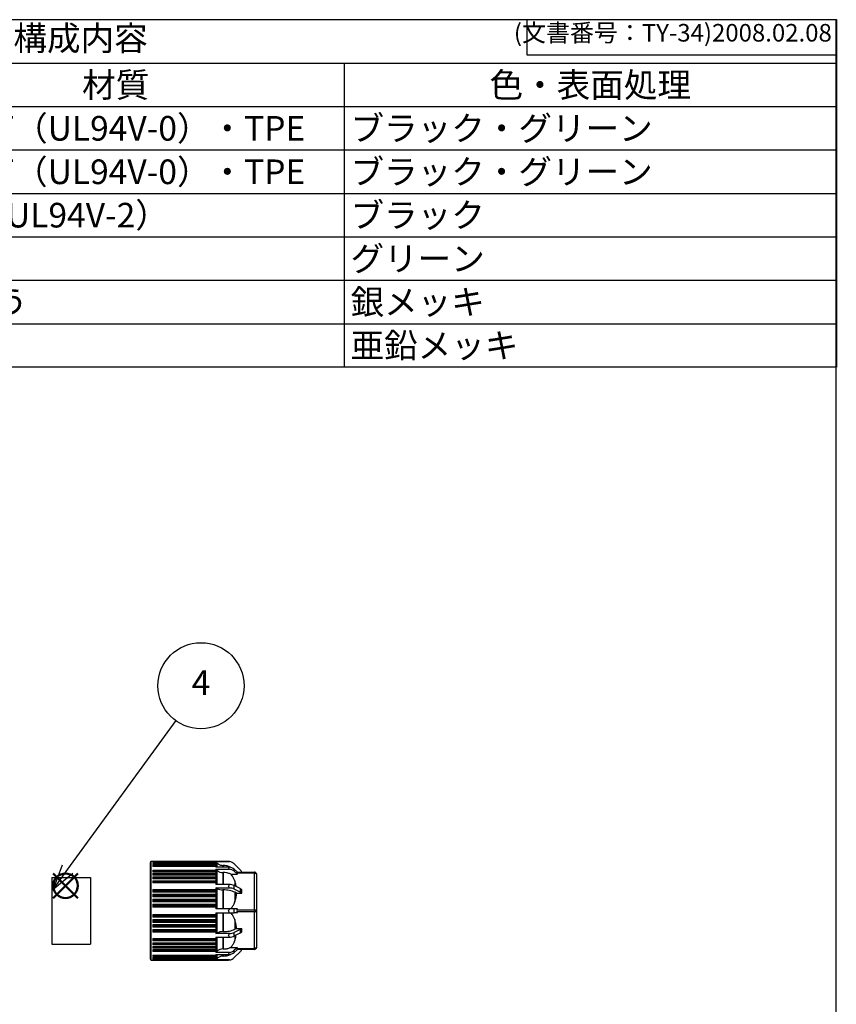
# Model space of a CAD drawing. Units: millimetres. Extents: x 136 to 539, y -41 to 239.
# Drawn here: x 423 to 539, y 99 to 239 of the extents above; entities that cross this region are included whole.
import ezdxf

# ---------------------------------------------------------------- set-up
doc = ezdxf.new("R2010")
doc.units = ezdxf.units.MM
doc.layers.add('AM_12', color=7, linetype='Continuous', lineweight=50, plot=False)
for name, color, linetype, lineweight in [('AM_5', 3, 'Continuous', 25), ('TK3', 5, 'Continuous', 25), ('TK4', 3, 'Continuous', 25)]:
    doc.layers.add(name, color=color, linetype=linetype, lineweight=lineweight)
doc.styles.add('ACISOTS', font='isocp.shx', dxfattribs={"height": 1, "bigfont": 'extfont.shx'})
doc.styles.get("Standard").update_dxf_attribs({"font": 'ISOCP.SHX', "bigfont": 'EXTFONT.SHX'})

# ---------------------------------------------------------------- blocks, each defined once
blk = doc.blocks.new('TK-A3')
for p, q in [((359, 280), (359, 275)), ((359, 275), (403, 275))]:
    blk.add_line(p, q)
blk.add_lwpolyline([(0, 0), (403, 0), (403, 280), (0, 280)], close=True)
at = {"insert": (402.36, 276.11), "char_height": 2.5, "width": 43.0784, "attachment_point": 9}
blk.add_mtext('(文書番号：TY-34)2008.02.08', dxfattribs=at)
blk = doc.blocks.new('*S27')
at = {"layer": 'AM_12', "color": 4}
for p, q in [((427.54, 113.91), (431.04, 117.41)), ((427.54, 117.41), (431.04, 113.91))]:
    blk.add_line(p, q, dxfattribs=at)
blk.add_circle((429.29, 115.66), 1.75, dxfattribs=at)
blk = doc.blocks.new('*S33')
at = {"layer": 'AM_5', "color": 3}
blk.add_line((444.96, 139.15), (429.58, 118.02), dxfattribs=at)
at = {"layer": 'AM_5', "color": 3, "linetype": 'Continuous'}
for p, q in [((428.82, 118.57), (427.52, 115.19)), ((429.58, 118.02), (427.52, 115.19)), ((427.52, 115.19), (430.33, 117.47))]:
    blk.add_line(p, q, dxfattribs=at)
at = {"layer": 'AM_5', "color": 3}
blk.add_circle((448.56, 144.1), 6.12, dxfattribs=at)
at = {"layer": 'AM_5', "color": 7, "insert": (448.56, 144.1), "char_height": 3.5, "attachment_point": 5, "style": 'ACISOTS'}
blk.add_mtext('4', dxfattribs=at)
blk = doc.blocks.new('*S34')
at = {"color": 7}
for p, q in [((323.93, 238.81), (538.93, 238.81)), ((323.93, 189.41), (323.93, 238.81)), ((538.93, 238.81), (538.93, 189.41)), ((538.93, 189.41), (323.93, 189.41))]:
    blk.add_line(p, q, dxfattribs=at)
at = {"color": 1}
for p, q in [((323.93, 232.63), (538.93, 232.63)), ((338.93, 232.63), (338.93, 226.46)), ((388.93, 232.63), (388.93, 226.46)), ((403.93, 232.63), (403.93, 226.46)), ((468.93, 232.63), (468.93, 226.46)), ((323.93, 226.46), (538.93, 226.46)), ((338.93, 226.46), (338.93, 220.28)), ((388.93, 226.46), (388.93, 220.28)), ((403.93, 226.46), (403.93, 220.28)), ((468.93, 226.46), (468.93, 220.28)), ((323.93, 220.28), (538.93, 220.28)), ((338.93, 220.28), (338.93, 214.11)), ((388.93, 220.28), (388.93, 214.11)), ((403.93, 220.28), (403.93, 214.11)), ((468.93, 220.28), (468.93, 214.11)), ((323.93, 214.11), (538.93, 214.11)), ((338.93, 214.11), (338.93, 207.93)), ((388.93, 214.11), (388.93, 207.93)), ((403.93, 214.11), (403.93, 207.93)), ((468.93, 214.11), (468.93, 207.93)), ((323.93, 207.93), (538.93, 207.93)), ((338.93, 207.93), (338.93, 201.76)), ((388.93, 207.93), (388.93, 201.76)), ((403.93, 207.93), (403.93, 201.76)), ((468.93, 207.93), (468.93, 201.76)), ((323.93, 201.76), (538.93, 201.76)), ((338.93, 201.76), (338.93, 195.58)), ((388.93, 201.76), (388.93, 195.58)), ((403.93, 201.76), (403.93, 195.58)), ((468.93, 201.76), (468.93, 195.58)), ((323.93, 195.58), (538.93, 195.58)), ((338.93, 195.58), (338.93, 189.41)), ((388.93, 195.58), (388.93, 189.41)), ((403.93, 195.58), (403.93, 189.41)), ((468.93, 195.58), (468.93, 189.41))]:
    blk.add_line(p, q, dxfattribs=at)
at = {"color": 2, "insert": (431.43, 235.72), "char_height": 3.5, "attachment_point": 5, "style": 'ACISOTS'}
blk.add_mtext('構成内容', dxfattribs=at)
at = {"color": 2, "char_height": 3.5, "style": 'ACISOTS'}
for s, insert, width, attachment_point in [('No.', (331.43, 231.28), 13.2, 2), ('名称', (363.93, 231.28), 48.2, 2), ('数量', (396.43, 231.28), 13.2, 2), ('材質', (436.43, 231.28), 63.2, 2), ('色・表面処理', (503.93, 231.28), 68.2, 2), ('プラグ', (339.83, 225.11), 48.2, 1), ('PA66GF（UL94V-0）・TPE', (404.83, 225.11), 63.2, 1), ('ブラック・グリーン', (469.83, 225.11), 68.2, 1), ('1', (331.43, 225.11), 13.2, 2), ('1', (396.43, 225.11), 13.2, 2), ('2', (331.43, 218.93), 13.2, 2), ('ソケット', (339.83, 218.93), 48.2, 1), ('1', (396.43, 218.93), 13.2, 2), ('PA66GF（UL94V-0）・TPE', (404.83, 218.93), 63.2, 1), ('ブラック・グリーン', (469.83, 218.93), 68.2, 1), ('3', (331.43, 212.76), 13.2, 2), ('ケーブルグランド', (339.83, 212.76), 48.2, 1), ('2', (396.43, 212.76), 13.2, 2), ('PA66（UL94V-2）', (404.83, 212.76), 63.2, 1), ('ブラック', (469.83, 212.76), 68.2, 1), ('4', (331.43, 206.58), 13.2, 2), ('ゴムブッシュ', (339.83, 206.58), 48.2, 1), ('2', (396.43, 206.58), 13.2, 2), ('TPE', (404.83, 206.58), 63.2, 1), ('グリーン', (469.83, 206.58), 68.2, 1), ('端子', (339.83, 200.41), 48.2, 1), ('6', (396.43, 200.41), 13.2, 2), ('真ちゅう', (404.83, 200.41), 63.2, 1), ('銀メッキ', (469.83, 200.41), 68.2, 1), ('端子ネジ', (339.83, 194.23), 48.2, 1), ('鉄', (404.83, 194.23), 63.2, 1), ('亜鉛メッキ', (469.83, 194.23), 68.2, 1), ('6', (396.43, 194.23), 13.2, 2)]:
    blk.add_mtext(s, dxfattribs=dict(at, insert=insert, width=width, attachment_point=attachment_point))

msp = doc.modelspace()

# ---------------------------------------------------------------- linework, layer by layer
at = {"layer": 'TK3', "linetype": 'Continuous'}
for p, q in [((452.475, 119.105), (441.483, 119.105)), ((441.718, 119.084), (450.651, 119.084)), ((441.718, 119.084), (441.718, 119.043)), ((450.651, 119.043), (441.718, 119.043)), ((450.651, 119.099), (452.594, 119.099)), ((450.651, 119.099), (450.651, 119.084)), ((450.861, 118.888), (450.651, 119.099)), ((450.651, 119.084), (450.744, 118.978)), ((450.651, 119.043), (450.651, 118.99)), ((450.744, 118.969), (450.651, 119.043)), ((452.594, 119.099), (452.555, 119.102)), ((441.718, 118.99), (450.651, 118.99)), ((441.718, 118.99), (441.718, 118.908)), ((450.651, 118.908), (441.718, 118.908)), ((441.718, 118.82), (450.651, 118.82)), ((441.718, 118.82), (441.718, 118.698)), ((450.651, 118.698), (441.718, 118.698)), ((441.718, 118.577), (450.651, 118.577)), ((441.718, 118.577), (441.718, 118.417)), ((450.744, 118.431), (441.718, 118.431)), ((450.651, 118.417), (441.718, 118.417)), ((441.718, 117.881), (450.651, 117.881)), ((441.718, 117.881), (441.718, 117.65)), ((450.744, 117.716), (441.718, 117.716)), ((441.718, 117.668), (450.744, 117.668)), ((450.651, 117.65), (441.718, 117.65)), ((450.651, 118.99), (450.744, 118.869)), ((450.651, 118.908), (450.651, 118.82)), ((450.744, 118.852), (450.651, 118.908)), ((450.651, 118.82), (450.744, 118.686)), ((450.651, 118.698), (450.651, 118.577)), ((450.744, 118.661), (450.651, 118.698)), ((450.651, 118.577), (450.744, 118.431)), ((450.651, 118.417), (450.651, 118.307)), ((450.744, 118.398), (450.651, 118.417)), ((452.594, 118.307), (450.651, 118.307)), ((450.651, 118.016), (452.594, 118.016)), ((450.651, 118.016), (450.651, 117.881)), ((450.861, 117.834), (450.651, 118.016)), ((450.651, 117.881), (450.744, 117.716)), ((450.744, 117.668), (450.651, 117.65)), ((450.651, 117.65), (450.651, 117.437)), ((450.744, 118.686), (450.681, 118.686)), ((450.861, 118.307), (450.861, 118.888)), ((450.861, 115.854), (450.861, 117.834)), ((451.718, 118.546), (451.686, 118.546)), ((451.686, 118.546), (451.686, 118.307)), ((451.718, 118.546), (451.718, 118.307)), ((452.555, 118.263), (452.594, 118.307)), ((452.594, 118.016), (452.555, 118.066)), ((454.125, 117.938), (453.3, 118.763)), ((453.3, 117.725), (453.3, 118.017)), ((453.776, 117.605), (453.3, 118.017)), ((453.776, 117.313), (453.3, 117.725)), ((453.694, 117.605), (456.167, 117.605)), ((456.167, 117.605), (456.167, 117.455)), ((441.718, 117.437), (450.651, 117.437)), ((441.718, 117.437), (441.718, 117.173)), ((450.744, 117.265), (441.718, 117.265)), ((441.718, 117.21), (450.744, 117.21)), ((450.651, 117.173), (441.718, 117.173)), ((441.718, 116.933), (450.651, 116.933)), ((441.718, 116.933), (441.718, 116.64)), ((450.744, 116.757), (441.718, 116.757)), ((441.718, 116.696), (450.744, 116.696)), ((450.651, 116.64), (441.718, 116.64)), ((441.718, 116.377), (450.651, 116.377)), ((441.718, 116.377), (441.718, 116.058)), ((450.651, 117.437), (450.744, 117.265)), ((450.744, 117.21), (450.651, 117.173)), ((450.651, 117.173), (450.651, 116.933)), ((450.651, 116.933), (450.744, 116.757)), ((450.744, 116.696), (450.651, 116.64)), ((450.651, 116.64), (450.651, 116.377)), ((450.651, 116.377), (450.744, 116.197)), ((451.718, 117.538), (451.686, 117.538)), ((451.686, 117.538), (451.686, 115.854)), ((451.718, 117.538), (451.718, 115.854)), ((452.787, 117.313), (453.776, 117.313)), ((453.368, 116.351), (453.368, 115.652)), ((453.776, 117.313), (453.694, 117.455)), ((456.167, 117.455), (453.694, 117.455)), ((456.167, 112.255), (456.167, 117.455)), ((456.467, 117.305), (456.467, 112.105)), ((450.744, 116.197), (441.718, 116.197)), ((441.718, 116.131), (450.744, 116.131)), ((450.651, 116.058), (441.718, 116.058)), ((441.718, 115.131), (450.651, 115.131)), ((441.718, 115.131), (441.718, 114.771)), ((450.744, 114.951), (441.718, 114.951)), ((441.718, 114.877), (450.744, 114.877)), ((450.744, 116.131), (450.651, 116.058)), ((450.651, 116.058), (450.651, 115.854)), ((452.594, 115.854), (450.651, 115.854)), ((450.651, 115.349), (452.594, 115.349)), ((450.651, 115.349), (450.651, 115.131)), ((450.861, 115.244), (450.651, 115.349)), ((450.651, 115.131), (450.744, 114.951)), ((450.744, 114.877), (450.651, 114.771)), ((450.861, 112.396), (450.861, 115.244)), ((451.686, 115.073), (451.686, 112.396)), ((451.718, 115.073), (451.686, 115.073)), ((452.555, 115.774), (452.594, 115.854)), ((452.594, 115.349), (452.555, 115.432)), ((453.3, 115.181), (453.3, 115.686)), ((454.125, 115.274), (453.3, 115.686)), ((454.125, 114.769), (453.3, 115.181)), ((454.125, 115.274), (454.125, 114.769)), ((454.358, 114.602), (454.358, 115.107)), ((450.651, 114.771), (441.718, 114.771)), ((441.718, 114.455), (450.651, 114.455)), ((441.718, 114.455), (441.718, 114.079)), ((450.744, 114.278), (441.718, 114.278)), ((441.718, 114.2), (450.744, 114.2)), ((450.651, 114.079), (441.718, 114.079)), ((441.718, 113.752), (450.651, 113.752)), ((441.718, 113.752), (441.718, 113.367)), ((450.744, 113.581), (441.718, 113.581)), ((441.718, 113.501), (450.744, 113.501)), ((450.651, 114.771), (450.651, 114.455)), ((450.651, 114.455), (450.744, 114.278)), ((450.744, 114.2), (450.651, 114.079)), ((450.651, 114.079), (450.651, 113.752)), ((450.651, 113.752), (450.744, 113.581)), ((450.744, 113.501), (450.651, 113.367)), ((453.368, 114.731), (453.368, 113.359)), ((453.625, 114.602), (453.368, 114.731)), ((453.625, 114.602), (454.358, 114.602)), ((450.651, 113.367), (441.718, 113.367)), ((441.718, 113.032), (450.651, 113.032)), ((441.718, 113.032), (441.718, 112.64)), ((450.744, 112.867), (441.718, 112.867)), ((441.718, 112.786), (450.744, 112.786)), ((450.651, 112.64), (441.718, 112.64)), ((450.651, 113.367), (450.651, 113.032)), ((450.651, 113.032), (450.744, 112.867)), ((450.744, 112.786), (450.651, 112.64)), ((450.651, 112.64), (450.651, 112.396)), ((452.594, 112.396), (450.651, 112.396)), ((451.467, 112.396), (451.467, 112.46)), ((452.555, 112.302), (452.594, 112.396)), ((453.3, 112.396), (452.594, 112.396)), ((453.3, 111.813), (453.3, 112.396)), ((453.776, 112.396), (453.3, 112.396)), ((453.694, 112.255), (453.776, 112.396)), ((453.694, 112.255), (456.167, 112.255)), ((456.167, 112.255), (456.167, 111.955)), ((456.467, 112.105), (456.467, 106.905)), ((441.718, 111.569), (450.651, 111.569)), ((441.718, 111.569), (441.718, 111.177)), ((441.718, 111.423), (442.518, 111.423)), ((441.718, 111.416), (442.518, 111.416)), ((441.718, 111.342), (450.744, 111.342)), ((450.651, 111.177), (441.718, 111.177)), ((441.718, 110.843), (450.651, 110.843)), ((441.718, 110.843), (441.718, 110.457)), ((441.718, 110.709), (442.518, 110.709)), ((441.718, 110.695), (442.518, 110.695)), ((441.718, 110.629), (450.744, 110.629)), ((450.744, 111.423), (442.518, 111.423)), ((442.518, 111.416), (442.518, 111.423)), ((450.744, 110.709), (442.518, 110.709)), ((442.518, 110.695), (442.518, 110.709)), ((450.651, 111.813), (452.594, 111.813)), ((450.651, 111.813), (450.651, 111.569)), ((450.651, 111.569), (450.744, 111.423)), ((450.744, 111.342), (450.651, 111.177)), ((450.651, 111.177), (450.651, 110.843)), ((450.651, 110.843), (450.744, 110.709)), ((450.744, 110.629), (450.651, 110.457)), ((450.744, 111.423), (450.748, 111.416)), ((450.744, 110.709), (450.751, 110.695)), ((450.861, 108.965), (450.861, 111.813)), ((451.686, 111.813), (451.686, 109.136)), ((452.594, 111.813), (452.555, 111.907)), ((452.594, 111.813), (453.3, 111.813)), ((453.776, 111.813), (453.3, 111.813)), ((453.368, 110.851), (453.368, 109.479)), ((453.776, 111.813), (453.694, 111.955)), ((456.167, 111.955), (453.694, 111.955)), ((456.167, 106.755), (456.167, 111.955)), ((450.651, 110.457), (441.718, 110.457)), ((441.718, 110.13), (450.651, 110.13)), ((441.718, 110.13), (441.718, 109.755)), ((450.744, 110.009), (441.718, 110.009)), ((441.718, 109.931), (450.744, 109.931)), ((450.651, 109.755), (441.718, 109.755)), ((441.718, 109.439), (450.651, 109.439)), ((441.718, 109.439), (441.718, 109.078)), ((450.744, 109.333), (441.718, 109.333)), ((441.718, 109.258), (450.744, 109.258)), ((450.651, 110.457), (450.651, 110.13)), ((450.651, 110.13), (450.744, 110.009)), ((450.744, 109.931), (450.651, 109.755)), ((450.651, 109.755), (450.651, 109.439)), ((450.651, 109.439), (450.744, 109.333)), ((450.744, 109.258), (450.651, 109.078)), ((450.744, 110.009), (450.753, 109.989)), ((454.125, 109.441), (453.3, 109.028)), ((453.368, 109.479), (453.625, 109.607)), ((453.625, 109.607), (454.358, 109.607)), ((454.125, 109.441), (454.125, 108.935)), ((454.358, 109.102), (454.358, 109.607)), ((450.651, 109.078), (441.718, 109.078)), ((441.718, 108.151), (450.651, 108.151)), ((441.718, 108.151), (441.718, 107.832)), ((450.744, 108.078), (441.718, 108.078)), ((441.718, 108.012), (450.744, 108.012)), ((450.651, 107.832), (441.718, 107.832)), ((450.651, 109.078), (450.651, 108.86)), ((450.651, 108.86), (450.861, 108.965)), ((452.594, 108.86), (450.651, 108.86)), ((450.651, 108.355), (452.594, 108.355)), ((450.651, 108.355), (450.651, 108.151)), ((450.651, 108.151), (450.744, 108.078)), ((450.744, 108.012), (450.651, 107.832)), ((450.651, 107.832), (450.651, 107.569)), ((450.861, 106.376), (450.861, 108.355)), ((451.686, 109.136), (451.718, 109.136)), ((451.686, 108.355), (451.686, 106.672)), ((452.555, 108.777), (452.594, 108.86)), ((452.594, 108.355), (452.555, 108.435)), ((453.3, 108.523), (453.3, 109.028)), ((454.125, 108.935), (453.3, 108.523)), ((453.368, 108.557), (453.368, 107.859)), ((441.718, 107.569), (450.651, 107.569)), ((441.718, 107.569), (441.718, 107.276)), ((450.744, 107.513), (441.718, 107.513)), ((441.718, 107.453), (450.744, 107.453)), ((450.651, 107.276), (441.718, 107.276)), ((441.718, 107.037), (450.651, 107.037)), ((441.718, 107.037), (441.718, 106.773)), ((450.744, 106.999), (441.718, 106.999)), ((441.718, 106.96), (442.518, 106.96)), ((441.718, 106.945), (442.518, 106.945)), ((450.651, 106.773), (441.718, 106.773)), ((441.718, 106.56), (450.651, 106.56)), ((441.718, 106.56), (441.718, 106.328)), ((450.744, 106.541), (441.718, 106.541)), ((441.718, 106.5), (442.518, 106.5)), ((441.718, 106.493), (442.518, 106.493)), ((442.518, 106.945), (442.518, 106.96)), ((442.518, 106.945), (450.744, 106.945)), ((442.518, 106.493), (442.518, 106.5)), ((442.518, 106.493), (450.744, 106.493)), ((450.651, 107.569), (450.744, 107.513)), ((450.744, 107.453), (450.651, 107.276)), ((450.651, 107.276), (450.651, 107.037)), ((450.651, 107.037), (450.744, 106.999)), ((450.744, 106.945), (450.651, 106.773)), ((450.651, 106.773), (450.651, 106.56)), ((450.651, 106.56), (450.744, 106.541)), ((450.744, 106.493), (450.651, 106.328)), ((450.753, 107.477), (450.744, 107.453)), ((450.751, 106.96), (450.744, 106.945)), ((450.748, 106.5), (450.744, 106.493)), ((451.686, 106.672), (451.718, 106.672)), ((452.787, 106.896), (453.776, 106.896)), ((453.776, 106.896), (453.3, 106.484)), ((453.776, 106.605), (453.3, 106.193)), ((453.3, 106.193), (453.3, 106.484)), ((453.694, 106.755), (453.776, 106.896)), ((453.694, 106.755), (456.167, 106.755)), ((456.167, 106.605), (453.694, 106.605)), ((456.167, 106.755), (456.167, 106.605)), ((441.483, 105.105), (452.475, 105.105)), ((450.651, 106.328), (441.718, 106.328)), ((441.718, 105.793), (450.651, 105.793)), ((441.718, 105.793), (441.718, 105.632)), ((441.718, 105.778), (450.744, 105.778)), ((450.651, 105.632), (441.718, 105.632)), ((441.718, 105.511), (450.651, 105.511)), ((441.718, 105.511), (441.718, 105.389)), ((450.651, 105.389), (441.718, 105.389)), ((441.718, 105.301), (450.651, 105.301)), ((441.718, 105.301), (441.718, 105.219)), ((450.651, 105.219), (441.718, 105.219)), ((441.718, 105.166), (450.651, 105.166)), ((441.718, 105.166), (441.718, 105.125)), ((450.651, 105.125), (441.718, 105.125)), ((450.651, 106.194), (450.861, 106.376)), ((450.651, 106.328), (450.651, 106.194)), ((452.594, 106.194), (450.651, 106.194)), ((450.651, 105.902), (452.594, 105.902)), ((450.651, 105.902), (450.651, 105.793)), ((450.651, 105.793), (450.744, 105.812)), ((450.744, 105.778), (450.651, 105.632)), ((450.651, 105.632), (450.651, 105.511)), ((450.651, 105.511), (450.744, 105.548)), ((450.744, 105.523), (450.651, 105.389)), ((450.651, 105.389), (450.651, 105.301)), ((450.651, 105.301), (450.744, 105.357)), ((450.744, 105.34), (450.651, 105.219)), ((450.651, 105.111), (450.861, 105.321)), ((450.651, 105.166), (450.744, 105.24)), ((450.744, 105.231), (450.651, 105.125)), ((450.651, 105.219), (450.651, 105.166)), ((450.651, 105.125), (450.651, 105.111)), ((452.594, 105.111), (450.651, 105.111)), ((450.681, 105.523), (450.744, 105.523)), ((450.861, 105.321), (450.861, 105.902)), ((451.686, 105.902), (451.686, 105.663)), ((451.686, 105.663), (451.718, 105.663)), ((452.555, 106.144), (452.594, 106.194)), ((452.594, 105.902), (452.555, 105.946)), ((452.555, 105.107), (452.594, 105.111)), ((454.125, 106.271), (453.3, 105.446))]:
    msp.add_line(p, q, dxfattribs=at)
at = {"layer": 'TK3', "linetype": 'Continuous', "flags": 128}
for points in [[(456.167, 117.455), (456.225, 117.452), (456.281, 117.443), (456.333, 117.429), (456.379, 117.411), (456.416, 117.388), (456.444, 117.362), (456.461, 117.334), (456.467, 117.305)], [(451.718, 115.073), (451.718, 114.759), (451.718, 114.437), (451.718, 114.108), (451.718, 113.774), (451.718, 113.434), (451.718, 113.091), (451.718, 112.744), (451.718, 112.396)], [(456.167, 112.255), (456.225, 112.252), (456.281, 112.243), (456.333, 112.229), (456.379, 112.211), (456.416, 112.188), (456.444, 112.162), (456.461, 112.134), (456.467, 112.105)], [(456.167, 111.955), (456.225, 111.958), (456.281, 111.966), (456.333, 111.98), (456.379, 111.999), (456.416, 112.021), (456.444, 112.047), (456.461, 112.075), (456.467, 112.105)], [(451.718, 111.813), (451.718, 111.465), (451.718, 111.119), (451.718, 110.775), (451.718, 110.436), (451.718, 110.101), (451.718, 109.772), (451.718, 109.451), (451.718, 109.136)], [(451.718, 108.355), (451.718, 108.342), (451.718, 108.064), (451.718, 107.798), (451.718, 107.545), (451.718, 107.305), (451.718, 107.079), (451.718, 106.868), (451.718, 106.672)], [(456.467, 106.905), (456.461, 106.875), (456.444, 106.847), (456.416, 106.821), (456.379, 106.799), (456.333, 106.78), (456.281, 106.766), (456.225, 106.758), (456.167, 106.755)], [(451.718, 105.902), (451.718, 105.876), (451.718, 105.795), (451.718, 105.732), (451.718, 105.688), (451.718, 105.663)]]:
    msp.add_lwpolyline(points, dxfattribs=at)
at = {"layer": 'TK3', "linetype": 'Continuous'}
for centre, radius, start, end in [((441.485, 118.988), 0.117, 87.53684, 180), ((452.475, 117.938), 1.167, 45, 84.14846), ((452.495, 117.064), 1.247, 49.80278, 85.44363), ((452.495, 116.772), 1.247, 49.80278, 85.44363), ((453.3, 117.113), 1.167, 24.92253, 45), ((456.167, 117.305), 0.3, 0, 90), ((452.535, 114.035), 1.82, 65.12897, 88.12964), ((452.535, 113.53), 1.82, 65.12897, 88.12964), ((453.776, 114.539), 0.813, 44.28525, 64.57744), ((453.776, 114.034), 0.813, 44.28525, 64.57744), ((453.954, 112.105), 0.3, 150, 210), ((453.776, 110.175), 0.813, 295.42256, 315.71475), ((452.535, 110.679), 1.82, 271.87036, 294.87103), ((452.535, 110.174), 1.82, 271.87036, 294.87103), ((453.776, 109.67), 0.813, 295.42256, 315.71475), ((452.495, 107.437), 1.247, 274.55637, 310.19722), ((453.3, 107.096), 1.167, 315, 335.07747), ((456.167, 106.905), 0.3, 270, 0), ((441.485, 105.221), 0.117, 180, 267.53684), ((452.495, 107.145), 1.247, 274.55637, 310.19722), ((452.475, 106.271), 1.167, 275.85154, 315)]:
    msp.add_arc(centre, radius, start, end, dxfattribs=at)
for centre, major_axis, start_param, end_param in [((453.954, 117.305), (0.29, -0.29), 2.8797933, 3.9269908), ((453.954, 106.905), (0.29, 0.29), 2.3561945, 3.403392)]:
    msp.add_ellipse(centre, major_axis=major_axis, ratio=0.2679492, start_param=start_param, end_param=end_param, dxfattribs=at)
for points, knots in [([(441.485, 118.167), (441.485, 118.371), (441.485, 118.78), (441.485, 119.074), (441.485, 119.075), (441.485, 119.075)], [0, 0, 0, 0, 0.3749665, 0.749933, 1, 1, 1, 1]), ([(452.555, 119.102), (452.531, 119.103), (452.504, 119.105), (452.477, 119.105), (452.475, 119.105)], [0, 0, 0, 0, 0.921465, 1, 1, 1, 1]), ([(441.368, 118.066), (441.368, 118.197), (441.368, 118.464), (441.368, 118.748), (441.368, 118.916), (441.368, 118.988), (441.368, 118.981), (441.368, 118.979)], [0, 0, 0, 0, 0.23294047, 0.47295064, 0.71989362, 0.91280248, 1, 1, 1, 1]), ([(441.368, 105.23), (441.368, 105.229), (441.368, 105.224), (441.368, 105.374), (441.368, 105.663), (441.368, 105.949), (441.368, 106.297), (441.368, 106.739), (441.368, 107.288), (441.368, 107.946), (441.368, 108.654), (441.368, 109.415), (441.368, 110.232), (441.368, 111.033), (441.368, 111.79), (441.368, 112.728), (441.368, 113.665), (441.368, 114.566), (441.368, 115.212), (441.368, 115.821), (441.368, 116.44), (441.368, 117.047), (441.368, 117.616), (441.368, 117.917), (441.368, 118.066)], [0, 0, 0, 0, 0.0211794, 0.0999256, 0.139334, 0.1787772, 0.2173645, 0.255986, 0.3053514, 0.3533831, 0.3999856, 0.4465574, 0.4945895, 0.5439852, 0.5825725, 0.6211939, 0.6999401, 0.7393485, 0.7787917, 0.817379, 0.8560005, 0.9053659, 0.9533899, 1, 1, 1, 1]), ([(441.485, 105.135), (441.485, 105.126), (441.485, 105.093), (441.485, 105.311), (441.485, 105.783), (441.485, 106.516), (441.485, 107.459), (441.485, 108.582), (441.485, 109.84), (441.485, 111.185), (441.485, 112.566), (441.485, 113.928), (441.485, 115.221), (441.485, 116.391), (441.485, 117.412), (441.485, 117.915), (441.485, 118.167)], [0, 0, 0, 0, 0.02498258, 0.09998392, 0.17498526, 0.2499866, 0.32498794, 0.39998928, 0.47499062, 0.54999196, 0.6249933, 0.69999464, 0.77499598, 0.84999732, 0.92499866, 1, 1, 1, 1]), ([(450.744, 118.978), (450.747, 118.974), (450.753, 118.967), (450.756, 118.962), (450.753, 118.962), (450.747, 118.967), (450.744, 118.969)], [0, 0, 0, 0, 0.25772437, 0.49999592, 0.74217824, 1, 1, 1, 1]), ([(450.744, 118.869), (450.747, 118.865), (450.753, 118.856), (450.756, 118.849), (450.753, 118.847), (450.747, 118.85), (450.744, 118.852)], [0, 0, 0, 0, 0.2577224, 0.499996, 0.7421763, 1, 1, 1, 1]), ([(450.744, 118.686), (450.747, 118.681), (450.753, 118.672), (450.756, 118.662), (450.753, 118.658), (450.747, 118.66), (450.744, 118.661)], [0, 0, 0, 0, 0.25772456, 0.49999681, 0.74217846, 1, 1, 1, 1]), ([(450.744, 118.431), (450.747, 118.426), (450.753, 118.415), (450.756, 118.404), (450.753, 118.397), (450.747, 118.398), (450.744, 118.398)], [0, 0, 0, 0, 0.2577247, 0.4999976, 0.7421787, 1, 1, 1, 1]), ([(450.744, 117.716), (450.747, 117.71), (450.753, 117.698), (450.756, 117.683), (450.753, 117.672), (450.747, 117.67), (450.744, 117.668)], [0, 0, 0, 0, 0.2577253, 0.5000003, 0.7421793, 1, 1, 1, 1]), ([(450.861, 118.888), (450.981, 118.79), (451.222, 118.594), (451.531, 118.562), (451.686, 118.546)], [0, 0, 0, 0, 0.5001345, 1, 1, 1, 1]), ([(450.861, 117.834), (450.981, 117.749), (451.222, 117.579), (451.531, 117.551), (451.686, 117.538)], [0, 0, 0, 0, 0.5001345, 1, 1, 1, 1]), ([(452.815, 118.26), (452.748, 118.298), (452.548, 118.412), (452.175, 118.519), (451.871, 118.537), (451.718, 118.546)], [0, 0, 0, 0, 0.2016708, 0.6006873, 1, 1, 1, 1]), ([(452.555, 118.263), (452.531, 118.234), (452.504, 118.202), (452.477, 118.169), (452.475, 118.167)], [0, 0, 0, 0, 0.921465, 1, 1, 1, 1]), ([(452.555, 118.066), (452.531, 118.097), (452.504, 118.131), (452.477, 118.164), (452.475, 118.167)], [0, 0, 0, 0, 0.921465, 1, 1, 1, 1]), ([(450.744, 117.265), (450.747, 117.258), (450.753, 117.246), (450.756, 117.229), (450.753, 117.216), (450.747, 117.212), (450.744, 117.21)], [0, 0, 0, 0, 0.2577257, 0.5000024, 0.7421798, 1, 1, 1, 1]), ([(450.744, 116.757), (450.747, 116.75), (450.753, 116.737), (450.756, 116.718), (450.753, 116.704), (450.747, 116.699), (450.744, 116.696)], [0, 0, 0, 0, 0.2577257, 0.50000234, 0.74217981, 1, 1, 1, 1]), ([(452.787, 117.313), (452.729, 117.337), (452.533, 117.419), (452.176, 117.515), (451.871, 117.53), (451.718, 117.538)], [0, 0, 0, 0, 0.1748078, 0.5872508, 1, 1, 1, 1]), ([(453.368, 116.351), (453.319, 116.478), (453.219, 116.736), (453.021, 117.062), (452.854, 117.241), (452.787, 117.313)], [0, 0, 0, 0, 0.3695237, 0.7462522, 1, 1, 1, 1]), ([(453.565, 115.554), (453.558, 115.613), (453.525, 115.884), (453.437, 116.146), (453.368, 116.351)], [0, 0, 0, 0, 0.2185953, 1, 1, 1, 1]), ([(450.744, 116.197), (450.747, 116.191), (450.753, 116.177), (450.756, 116.158), (450.753, 116.141), (450.747, 116.135), (450.744, 116.131)], [0, 0, 0, 0, 0.2577253, 0.5000003, 0.7421793, 1, 1, 1, 1]), ([(450.744, 114.951), (450.747, 114.944), (450.753, 114.931), (450.756, 114.909), (450.753, 114.89), (450.747, 114.881), (450.744, 114.877)], [0, 0, 0, 0, 0.2577247, 0.4999976, 0.7421787, 1, 1, 1, 1]), ([(450.861, 115.244), (450.981, 115.195), (451.222, 115.097), (451.531, 115.081), (451.686, 115.073)], [0, 0, 0, 0, 0.5001345, 1, 1, 1, 1]), ([(453.368, 114.731), (453.254, 114.782), (453.026, 114.884), (452.616, 114.99), (452.177, 115.06), (451.871, 115.069), (451.718, 115.073)], [0, 0, 0, 0, 0.2503777, 0.5001467, 0.7499806, 1, 1, 1, 1]), ([(452.555, 115.774), (452.531, 115.722), (452.504, 115.666), (452.477, 115.609), (452.475, 115.605)], [0, 0, 0, 0, 0.921465, 1, 1, 1, 1]), ([(452.555, 115.432), (452.531, 115.486), (452.504, 115.543), (452.477, 115.6), (452.475, 115.605)], [0, 0, 0, 0, 0.921465, 1, 1, 1, 1]), ([(450.744, 114.278), (450.747, 114.271), (450.753, 114.257), (450.756, 114.235), (450.753, 114.215), (450.747, 114.205), (450.744, 114.2)], [0, 0, 0, 0, 0.2577246, 0.4999968, 0.7421785, 1, 1, 1, 1]), ([(450.744, 113.581), (450.747, 113.574), (450.753, 113.561), (450.756, 113.538), (450.753, 113.517), (450.747, 113.506), (450.744, 113.501)], [0, 0, 0, 0, 0.2577244, 0.4999962, 0.7421783, 1, 1, 1, 1]), ([(453.368, 113.359), (453.378, 113.387), (453.451, 113.602), (453.565, 114.014), (453.605, 114.405), (453.626, 114.602)], [0, 0, 0, 0, 0.06944736, 0.5319036, 1, 1, 1, 1]), ([(450.744, 112.867), (450.747, 112.861), (450.753, 112.848), (450.756, 112.825), (450.753, 112.804), (450.747, 112.792), (450.744, 112.786)], [0, 0, 0, 0, 0.2577244, 0.4999959, 0.7421782, 1, 1, 1, 1]), ([(452.555, 112.302), (452.531, 112.241), (452.504, 112.176), (452.477, 112.11), (452.475, 112.105)], [0, 0, 0, 0, 0.92146504, 1, 1, 1, 1]), ([(452.555, 111.907), (452.531, 111.968), (452.504, 112.034), (452.477, 112.1), (452.475, 112.105)], [0, 0, 0, 0, 0.921465, 1, 1, 1, 1]), ([(452.787, 112.396), (452.88, 112.5), (453.071, 112.712), (453.25, 113.045), (453.333, 113.266), (453.368, 113.359)], [0, 0, 0, 0, 0.3606111, 0.7334931, 1, 1, 1, 1]), ([(450.748, 111.416), (450.75, 111.41), (450.754, 111.399), (450.756, 111.38), (450.752, 111.36), (450.747, 111.348), (450.744, 111.342)], [0, 0, 0, 0, 0.26016755, 0.49425864, 0.73147791, 1, 1, 1, 1]), ([(450.751, 110.695), (450.752, 110.69), (450.755, 110.68), (450.755, 110.662), (450.751, 110.645), (450.746, 110.634), (450.744, 110.629)], [0, 0, 0, 0, 0.253622, 0.4897316, 0.7313308, 1, 1, 1, 1]), ([(453.368, 110.851), (453.319, 110.978), (453.219, 111.236), (453.021, 111.562), (452.854, 111.741), (452.787, 111.813)], [0, 0, 0, 0, 0.3695237, 0.7462522, 1, 1, 1, 1]), ([(453.626, 109.607), (453.622, 109.663), (453.591, 110.084), (453.472, 110.495), (453.368, 110.851)], [0, 0, 0, 0, 0.1326942, 1, 1, 1, 1]), ([(450.753, 109.989), (450.754, 109.985), (450.755, 109.976), (450.754, 109.961), (450.75, 109.946), (450.746, 109.936), (450.744, 109.931)], [0, 0, 0, 0, 0.2484245, 0.4865959, 0.7318131, 1, 1, 1, 1]), ([(450.744, 109.333), (450.746, 109.329), (450.751, 109.322), (450.753, 109.312), (450.754, 109.307)], [0, 0, 0, 0, 0.5142984, 1, 1, 1, 1]), ([(450.754, 109.307), (450.755, 109.304), (450.755, 109.296), (450.753, 109.279), (450.747, 109.267), (450.744, 109.258)], [0, 0, 0, 0, 0.2453122, 0.4861316, 1, 1, 1, 1]), ([(451.718, 109.136), (451.871, 109.141), (452.177, 109.149), (452.616, 109.219), (453.026, 109.325), (453.254, 109.427), (453.368, 109.479)], [0, 0, 0, 0, 0.2500194, 0.4998532, 0.7496222, 1, 1, 1, 1]), ([(450.744, 108.078), (450.747, 108.074), (450.753, 108.068), (450.755, 108.055), (450.755, 108.048), (450.754, 108.044)], [0, 0, 0, 0, 0.5138685, 0.7546878, 1, 1, 1, 1]), ([(450.754, 108.044), (450.753, 108.039), (450.751, 108.028), (450.746, 108.017), (450.744, 108.012)], [0, 0, 0, 0, 0.4857012, 1, 1, 1, 1]), ([(452.555, 108.777), (452.531, 108.724), (452.504, 108.666), (452.477, 108.609), (452.475, 108.605)], [0, 0, 0, 0, 0.921465, 1, 1, 1, 1]), ([(452.555, 108.435), (452.531, 108.487), (452.504, 108.543), (452.477, 108.6), (452.475, 108.605)], [0, 0, 0, 0, 0.921465, 1, 1, 1, 1]), ([(452.787, 106.896), (452.88, 107), (453.071, 107.212), (453.25, 107.545), (453.333, 107.766), (453.368, 107.859)], [0, 0, 0, 0, 0.36061111, 0.7334931, 1, 1, 1, 1]), ([(453.368, 107.859), (453.392, 107.926), (453.479, 108.182), (453.515, 108.448), (453.541, 108.644)], [0, 0, 0, 0, 0.2637857, 1, 1, 1, 1]), ([(450.744, 107.513), (450.746, 107.512), (450.75, 107.508), (450.754, 107.5), (450.755, 107.489), (450.754, 107.481), (450.753, 107.477)], [0, 0, 0, 0, 0.2681871, 0.5134044, 0.7515757, 1, 1, 1, 1]), ([(450.744, 106.999), (450.746, 106.998), (450.751, 106.995), (450.755, 106.986), (450.755, 106.974), (450.752, 106.965), (450.751, 106.96)], [0, 0, 0, 0, 0.2686697, 0.5102706, 0.7463807, 1, 1, 1, 1]), ([(450.744, 106.541), (450.747, 106.54), (450.752, 106.538), (450.756, 106.529), (450.754, 106.516), (450.75, 106.506), (450.748, 106.5)], [0, 0, 0, 0, 0.2685207, 0.5057392, 0.7398307, 1, 1, 1, 1]), ([(451.718, 106.672), (451.871, 106.679), (452.176, 106.694), (452.533, 106.791), (452.729, 106.872), (452.787, 106.896)], [0, 0, 0, 0, 0.4127492, 0.8251922, 1, 1, 1, 1]), ([(450.744, 105.812), (450.747, 105.812), (450.753, 105.812), (450.756, 105.806), (450.753, 105.794), (450.747, 105.784), (450.744, 105.778)], [0, 0, 0, 0, 0.2577247, 0.4999976, 0.7421787, 1, 1, 1, 1]), ([(450.744, 105.548), (450.747, 105.549), (450.753, 105.551), (450.756, 105.547), (450.753, 105.538), (450.747, 105.528), (450.744, 105.523)], [0, 0, 0, 0, 0.2577246, 0.4999968, 0.7421785, 1, 1, 1, 1]), ([(450.744, 105.357), (450.747, 105.359), (450.753, 105.362), (450.756, 105.36), (450.753, 105.353), (450.747, 105.345), (450.744, 105.34)], [0, 0, 0, 0, 0.2577244, 0.4999962, 0.7421783, 1, 1, 1, 1]), ([(450.744, 105.24), (450.747, 105.242), (450.753, 105.247), (450.756, 105.247), (450.753, 105.242), (450.747, 105.235), (450.744, 105.231)], [0, 0, 0, 0, 0.2577244, 0.4999959, 0.7421782, 1, 1, 1, 1]), ([(451.718, 105.663), (451.871, 105.672), (452.176, 105.69), (452.565, 105.804), (452.779, 105.927), (452.861, 105.974)], [0, 0, 0, 0, 0.3818295, 0.7633758, 1, 1, 1, 1]), ([(452.555, 106.144), (452.531, 106.112), (452.504, 106.078), (452.477, 106.045), (452.475, 106.043)], [0, 0, 0, 0, 0.921465, 1, 1, 1, 1]), ([(452.555, 105.946), (452.531, 105.975), (452.504, 106.007), (452.477, 106.04), (452.475, 106.043)], [0, 0, 0, 0, 0.921465, 1, 1, 1, 1]), ([(452.555, 105.107), (452.531, 105.106), (452.504, 105.105), (452.477, 105.105), (452.475, 105.105)], [0, 0, 0, 0, 0.921465, 1, 1, 1, 1])]:
    msp.add_open_spline(points, degree=3, knots=knots, dxfattribs=at)
for points in [[(451.686, 109.136), (451.531, 109.128), (451.222, 109.112), (450.981, 109.014), (450.861, 108.965)], [(451.686, 106.672), (451.531, 106.658), (451.222, 106.63), (450.981, 106.461), (450.861, 106.376)], [(451.686, 105.663), (451.531, 105.647), (451.222, 105.615), (450.981, 105.419), (450.861, 105.321)]]:
    msp.add_open_spline(points, degree=3, dxfattribs=at)
at = {"layer": 'TK4', "linetype": 'Continuous'}
for p, q in [((427.368, 116.855), (427.368, 107.355)), ((427.368, 116.855), (432.868, 116.855)), ((432.868, 116.855), (432.868, 107.355)), ((427.368, 107.355), (432.868, 107.355))]:
    msp.add_line(p, q, dxfattribs=at)

# ---------------------------------------------------------------- block references
at = {"lineweight": 0}
msp.add_blockref('TK-A3', (135.926, -41.195), dxfattribs=at)
msp.add_blockref('*S34', (0, 0))
at = {"layer": 'AM_12'}
msp.add_blockref('*S27', (0, 0), dxfattribs=at)
at = {"layer": 'AM_5'}
msp.add_blockref('*S33', (0, 0), dxfattribs=at)

doc.saveas('drawing.dxf')
